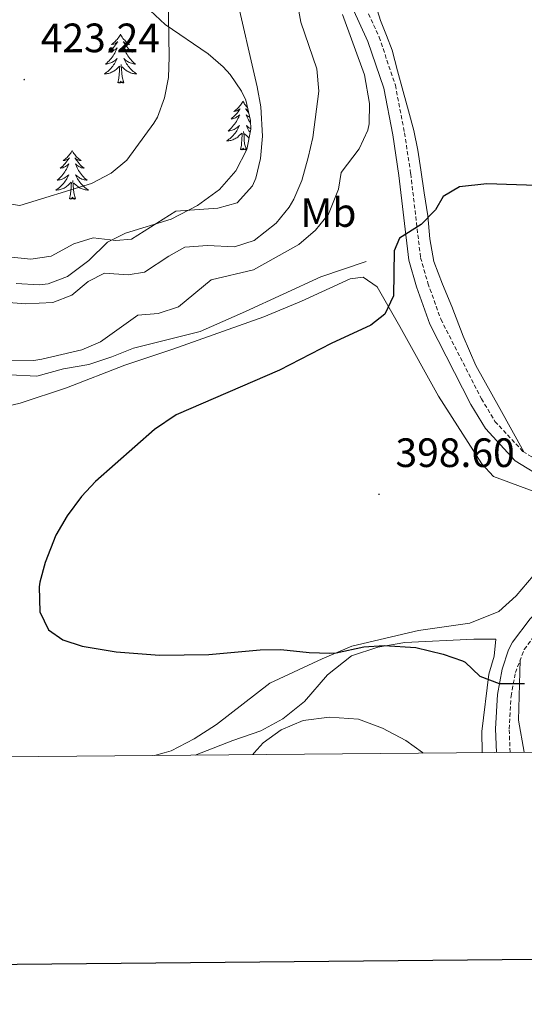
# Model space of a CAD drawing. Units: metres. Extents: x 559016 to 563497, y 4705155 to 4708164.
# Drawn here: x 560863 to 560986, y 4705505 to 4705746 of the extents above; entities that cross this region are included whole.
import ezdxf
from ezdxf.enums import TextEntityAlignment as Align

# ---------------------------------------------------------------- set-up
doc = ezdxf.new("R2010")
doc.units = ezdxf.units.M
doc.header["$MEASUREMENT"] = 0
doc.linetypes.add('TRAZOSX2', pattern=[1.5, 1, -0.5])
for name, color, linetype, lineweight in [('Carátula', 7, 'Continuous', 5), ('Level 13', 5, 'Continuous', 0), ('Level 21', 19, 'Continuous', 0), ('Level 35', 92, 'Continuous', 0), ('Level 36', 19, 'Continuous', 40), ('Level 37', 92, 'Continuous', 0), ('Level 4', 36, 'Continuous', 30), ('Level 41', 19, 'Continuous', 0), ('Level 5', 36, 'Continuous', 0), ('Level 61', 19, 'Continuous', 0), ('Level 63', 7, 'Continuous', 0), ('Level 7', 1, 'Continuous', 0)]:
    doc.layers.add(name, color=color, linetype=linetype, lineweight=lineweight)
doc.styles.add('Arial', font='ARIAL.TTF', dxfattribs={"height": 0.2})

# ---------------------------------------------------------------- blocks, each defined once
blk = doc.blocks.new('5PATER')
at = {"layer": 'Carátula', "linetype": 'Continuous', "lineweight": 5}
h = blk.add_hatch(color=250, dxfattribs=at)
edge = h.paths.add_edge_path()
edge.add_ellipse((0, 0), major_axis=(-1.33, -1.34), ratio=0.999422, start_angle=0, end_angle=360)

msp = doc.modelspace()

# ---------------------------------------------------------------- linework, layer by layer
at = {"layer": 'Level 13', "color": 5, "linetype": 'Continuous', "lineweight": 0, "ltscale": 0.5}
msp.add_polyline3d([(560860.52, 4705658.8, 403.65), (560867.12, 4705658.48, 403.57), (560873.6, 4705660.24, 403.37), (560879.76, 4705661.36, 403.21), (560885.4, 4705663.2, 403.05), (560890.68, 4705665.36, 402.89), (560907.04, 4705669.44, 402.49), (560918.12, 4705674.32, 401.89), (560936.48, 4705682.72, 401.37), (560947.6, 4705686.48, 400.73)], dxfattribs=at)
at = {"layer": 'Level 21', "color": 19, "linetype": 'Continuous', "lineweight": 0}
msp.add_polyline3d([(560944.19, 4705748.68, 404.98), (560948.03, 4705740.28, 404.02), (560951.88, 4705728.85, 402.9), (560954.07, 4705717.42, 402.22), (560955.58, 4705707.52, 401.46), (560958, 4705686.86, 399.58), (560959.89, 4705680.29, 399.18), (560963.15, 4705671.23, 398.86), (560973.2, 4705651.53, 398.26), (560976.73, 4705645.66, 397.98), (560984.05, 4705637.78, 397.7), (560991.77, 4705633.09, 397.74), (561009.63, 4705624.67, 397.7), (561017.35, 4705621.54, 397.8), (561007.74, 4705615.84, 398.23), (560999.03, 4705609.78, 398.6), (560994.63, 4705606.34, 398.87), (560987.64, 4705599.2, 399.33), (560983.36, 4705593.52, 399.65), (560982.37, 4705591.59, 399.84), (560980.8, 4705586.88, 400.45), (560979.68, 4705580.72, 400.81), (560979.2, 4705572.32, 401.45), (560979.42, 4705566.54, 402.03)], dxfattribs=at)
at = {"layer": 'Level 21', "color": 19, "linetype": 'TRAZOSX2', "lineweight": 0}
for points in [[(560946.92, 4705749.76, 404.98), (560950.76, 4705741.36, 404.02), (560954.72, 4705729.6, 402.9), (560956.96, 4705717.92, 402.22), (560958.48, 4705707.92, 401.46), (560960.88, 4705687.44, 399.58), (560962.68, 4705681.2, 399.18), (560965.84, 4705672.4, 398.86), (560975.76, 4705652.96, 398.26), (560979.08, 4705647.44, 397.98), (560985.92, 4705640.08, 397.7), (560993.16, 4705635.68, 397.74), (561010.8, 4705627.36, 397.7), (561020.53, 4705623.42, 398.23)], [(560982.78, 4705566.57, 402.03), (560982.56, 4705572.28, 401.45), (560983.02, 4705580.32, 400.81), (560984.06, 4705586.04, 400.45), (560986.22, 4705591.72, 399.65), (560990.19, 4705597, 399.33)]]:
    msp.add_polyline3d(points, dxfattribs=at)
at = {"layer": 'Level 35', "color": 92, "linetype": 'Continuous', "lineweight": 0, "ltscale": 0.5}
msp.add_polyline3d([(560894.76, 4705747.8, 421.38), (560898.46, 4705744.42, 420.63), (560908.96, 4705737.28, 418.61), (560912.63, 4705734.04, 417.72), (560914.32, 4705732.16, 417.29), (560917.14, 4705728.1, 416.77), (560918.16, 4705725.92, 416.69), (560919.32, 4705720.98, 416.68), (560919.36, 4705718.8, 416.65), (560918.44, 4705713.89, 416.49), (560915.76, 4705708.64, 416.33), (560911.72, 4705704.08, 416.13), (560906.36, 4705700.16, 415.93), (560899.92, 4705696.88, 415.77), (560888.8, 4705693.44, 415.49), (560884.4, 4705691.26, 414.53), (560879.8, 4705686.72, 413.45), (560874.6, 4705682.8, 412.69), (560869.87, 4705681.02, 412.33), (560867.64, 4705680.8, 412.21), (560862, 4705681.12, 411.93)], dxfattribs=at)
at = {"layer": 'Level 36', "color": 92, "linetype": 'Continuous', "lineweight": 0}
for points in [[(560986.09, 4705639.98, 397.7), (560980.25, 4705650.55, 398.42), (560974.42, 4705661.12, 399.13), (560971.27, 4705668.22, 399.39), (560968.52, 4705675.52, 399.57), (560966.22, 4705680.97, 399.8), (560964.14, 4705686.48, 400.14), (560963.18, 4705692.04, 400.63), (560962.66, 4705697.69, 401.2), (560961.8, 4705703.31, 401.83), (560960.92, 4705708.93, 402.46), (560960.19, 4705713.73, 402.78), (560959.22, 4705718.53, 403.05), (560957.93, 4705723.3, 403.68), (560956.63, 4705728.03, 404.22), (560955.27, 4705733.09, 404.41), (560953.91, 4705738.13, 404.53), (560952.58, 4705741.76, 404.57), (560951.13, 4705745.37, 404.62), (560949.53, 4705750.38, 404.98)], [(560887.54, 4705742.05, 0.01), (560887.43, 4705741.83, 0.01), (560887.27, 4705741.56, 0.01), (560887.11, 4705741.29, 0.01), (560886.92, 4705741.03, 0.01), (560886.73, 4705740.78, 0.01), (560886.52, 4705740.55, 0.01), (560886.3, 4705740.32, 0.01), (560886.07, 4705740.1, 0.01), (560885.83, 4705739.9, 0.01), (560885.58, 4705739.71, 0.01), (560885.32, 4705739.53, 0.01), (560885.52, 4705739.56, 0.01), (560885.72, 4705739.59, 0.01), (560885.92, 4705739.65, 0.01), (560886.12, 4705739.72, 0.01), (560886.31, 4705739.8, 0.01), (560886.49, 4705739.9, 0.01), (560886.66, 4705740.01, 0.01), (560886.87, 4705740.2, 0.01), (560886.83, 4705740.14, 0.01), (560886.6, 4705739.79, 0.01), (560886.35, 4705739.46, 0.01), (560886.1, 4705739.13, 0.01), (560885.83, 4705738.82, 0.01), (560885.55, 4705738.51, 0.01), (560885.26, 4705738.22, 0.01), (560884.95, 4705737.93, 0.01), (560884.64, 4705737.66, 0.01), (560884.76, 4705737.69, 0.01), (560885.01, 4705737.74, 0.01), (560885.25, 4705737.82, 0.01), (560885.49, 4705737.9, 0.01), (560885.72, 4705738.01, 0.01), (560885.94, 4705738.13, 0.01), (560886.16, 4705738.26, 0.01), (560886.37, 4705738.4, 0.01), (560886.56, 4705738.56, 0.01), (560886.75, 4705738.73, 0.01), (560886.66, 4705738.51, 0.01), (560886.51, 4705738.15, 0.01), (560886.33, 4705737.79, 0.01), (560886.15, 4705737.44, 0.01), (560885.95, 4705737.1, 0.01), (560885.74, 4705736.77, 0.01), (560885.51, 4705736.45, 0.01), (560885.27, 4705736.14, 0.01), (560885.02, 4705735.84, 0.01), (560884.76, 4705735.54, 0.01), (560884.48, 4705735.26, 0.01), (560884.19, 4705734.99, 0.01), (560883.9, 4705734.74, 0.01), (560884.09, 4705734.76, 0.01), (560884.36, 4705734.81, 0.01), (560884.62, 4705734.87, 0.01), (560884.88, 4705734.95, 0.01), (560885.14, 4705735.04, 0.01), (560885.39, 4705735.15, 0.01), (560885.63, 4705735.28, 0.01), (560885.86, 4705735.41, 0.01), (560886.09, 4705735.56, 0.01), (560886.3, 4705735.73, 0.01), (560886.51, 4705735.9, 0.01), (560886.7, 4705736.09, 0.01), (560886.56, 4705735.76, 0.01)], [(560887.54, 4705742.05, 0.01), (560887.65, 4705741.83, 0.01), (560887.81, 4705741.56, 0.01), (560887.97, 4705741.29, 0.01), (560888.15, 4705741.03, 0.01), (560888.35, 4705740.78, 0.01), (560888.56, 4705740.55, 0.01), (560888.77, 4705740.32, 0.01), (560889.01, 4705740.1, 0.01), (560889.25, 4705739.9, 0.01), (560889.5, 4705739.71, 0.01), (560889.76, 4705739.53, 0.01), (560889.56, 4705739.56, 0.01), (560889.35, 4705739.59, 0.01), (560889.15, 4705739.65, 0.01), (560888.96, 4705739.72, 0.01), (560888.77, 4705739.8, 0.01), (560888.59, 4705739.9, 0.01), (560888.42, 4705740.01, 0.01), (560888.21, 4705740.2, 0.01), (560888.25, 4705740.14, 0.01), (560888.48, 4705739.79, 0.01), (560888.73, 4705739.46, 0.01), (560888.98, 4705739.13, 0.01), (560889.25, 4705738.82, 0.01), (560889.53, 4705738.51, 0.01), (560889.82, 4705738.22, 0.01), (560890.12, 4705737.93, 0.01), (560890.44, 4705737.66, 0.01), (560890.31, 4705737.69, 0.01), (560890.07, 4705737.74, 0.01), (560889.82, 4705737.82, 0.01), (560889.59, 4705737.9, 0.01), (560889.36, 4705738.01, 0.01), (560889.13, 4705738.13, 0.01), (560888.92, 4705738.26, 0.01), (560888.71, 4705738.4, 0.01), (560888.51, 4705738.56, 0.01), (560888.33, 4705738.73, 0.01), (560888.42, 4705738.51, 0.01), (560888.57, 4705738.15, 0.01), (560888.74, 4705737.79, 0.01), (560888.93, 4705737.44, 0.01), (560889.13, 4705737.1, 0.01), (560889.34, 4705736.77, 0.01), (560889.57, 4705736.45, 0.01), (560889.81, 4705736.14, 0.01), (560890.06, 4705735.84, 0.01), (560890.32, 4705735.54, 0.01), (560890.59, 4705735.26, 0.01), (560890.88, 4705734.99, 0.01), (560891.18, 4705734.74, 0.01), (560890.98, 4705734.76, 0.01), (560890.72, 4705734.81, 0.01), (560890.45, 4705734.87, 0.01), (560890.19, 4705734.95, 0.01), (560889.94, 4705735.04, 0.01), (560889.69, 4705735.15, 0.01), (560889.45, 4705735.28, 0.01), (560889.22, 4705735.41, 0.01), (560888.99, 4705735.56, 0.01), (560888.77, 4705735.73, 0.01), (560888.57, 4705735.9, 0.01), (560888.37, 4705736.09, 0.01), (560888.51, 4705735.76, 0.01)], [(560886.56, 4705735.76, 0.01), (560886.41, 4705735.44, 0.01), (560886.24, 4705735.13, 0.01), (560886.05, 4705734.82, 0.01), (560885.86, 4705734.53, 0.01), (560885.65, 4705734.24, 0.01), (560885.42, 4705733.96, 0.01), (560885.19, 4705733.69, 0.01), (560884.94, 4705733.44, 0.01), (560884.69, 4705733.19, 0.01), (560884.42, 4705732.96, 0.01), (560884.14, 4705732.73, 0.01), (560883.85, 4705732.52, 0.01), (560883.56, 4705732.33, 0.01), (560883.82, 4705732.34, 0.01), (560884.09, 4705732.37, 0.01), (560884.35, 4705732.41, 0.01), (560884.61, 4705732.47, 0.01), (560884.86, 4705732.54, 0.01), (560885.11, 4705732.62, 0.01), (560885.36, 4705732.73, 0.01), (560885.59, 4705732.84, 0.01), (560885.82, 4705732.98, 0.01), (560886.05, 4705733.12, 0.01), (560886.26, 4705733.28, 0.01), (560886.46, 4705733.45, 0.01), (560887.31, 4705734.25, 0.01)], [(560888.51, 4705735.76, 0.01), (560888.67, 4705735.44, 0.01), (560888.84, 4705735.13, 0.01), (560889.02, 4705734.82, 0.01), (560889.22, 4705734.53, 0.01), (560889.43, 4705734.24, 0.01), (560889.65, 4705733.96, 0.01), (560889.89, 4705733.69, 0.01), (560890.13, 4705733.44, 0.01), (560890.39, 4705733.19, 0.01), (560890.66, 4705732.96, 0.01), (560890.94, 4705732.73, 0.01), (560891.23, 4705732.52, 0.01), (560891.52, 4705732.33, 0.01), (560891.25, 4705732.34, 0.01), (560890.99, 4705732.37, 0.01), (560890.73, 4705732.41, 0.01), (560890.47, 4705732.47, 0.01), (560890.21, 4705732.54, 0.01), (560889.96, 4705732.62, 0.01), (560889.72, 4705732.73, 0.01), (560889.48, 4705732.84, 0.01), (560889.25, 4705732.98, 0.01), (560889.03, 4705733.12, 0.01), (560888.82, 4705733.28, 0.01), (560888.61, 4705733.45, 0.01), (560887.96, 4705734.07, 0.01)], [(560886.92, 4705730.2, 0.01), (560887.16, 4705731.32, 0.01), (560887.28, 4705733.06, 0.01), (560887.33, 4705733.49, 0.01), (560887.39, 4705734.21, 0.01)], [(560888.39, 4705730.2, 0.01), (560887.96, 4705731.64, 0.01), (560887.87, 4705732.54, 0.01), (560887.82, 4705733.49, 0.01), (560887.72, 4705734.66, 0.01)], [(560888.39, 4705730.2, 0.01), (560888.21, 4705730.13, 0.01), (560888.2, 4705730.37, 0.01), (560888.01, 4705730.15, 0.01), (560887.89, 4705730.35, 0.01), (560887.76, 4705730.24, 0.01), (560887.49, 4705730.19, 0.01), (560887.69, 4705730.58, 0.01), (560887.31, 4705730.2, 0.01), (560887.12, 4705730.15, 0.01), (560887.08, 4705730.31, 0.01), (560886.92, 4705730.2, 0.01)], [(560917.46, 4705725.69, 0.01), (560917.35, 4705725.47, 0.01), (560917.19, 4705725.2, 0.01), (560917.03, 4705724.93, 0.01), (560916.84, 4705724.67, 0.01), (560916.65, 4705724.42, 0.01), (560916.44, 4705724.19, 0.01), (560916.22, 4705723.96, 0.01), (560915.99, 4705723.74, 0.01), (560915.75, 4705723.54, 0.01), (560915.5, 4705723.35, 0.01), (560915.24, 4705723.17, 0.01), (560915.44, 4705723.2, 0.01), (560915.65, 4705723.23, 0.01), (560915.84, 4705723.29, 0.01), (560916.04, 4705723.36, 0.01), (560916.23, 4705723.44, 0.01), (560916.41, 4705723.54, 0.01), (560916.58, 4705723.65, 0.01), (560916.79, 4705723.84, 0.01), (560916.75, 4705723.78, 0.01), (560916.52, 4705723.43, 0.01), (560916.27, 4705723.1, 0.01), (560916.02, 4705722.77, 0.01), (560915.75, 4705722.46, 0.01), (560915.47, 4705722.15, 0.01), (560915.18, 4705721.86, 0.01), (560914.87, 4705721.57, 0.01), (560914.56, 4705721.3, 0.01), (560914.69, 4705721.33, 0.01), (560914.93, 4705721.38, 0.01), (560915.17, 4705721.46, 0.01), (560915.41, 4705721.54, 0.01), (560915.64, 4705721.65, 0.01), (560915.86, 4705721.77, 0.01), (560916.08, 4705721.9, 0.01), (560916.29, 4705722.04, 0.01), (560916.48, 4705722.2, 0.01), (560916.67, 4705722.37, 0.01), (560916.58, 4705722.15, 0.01), (560916.43, 4705721.79, 0.01), (560916.26, 4705721.43, 0.01), (560916.07, 4705721.08, 0.01), (560915.87, 4705720.74, 0.01), (560915.66, 4705720.41, 0.01), (560915.43, 4705720.09, 0.01), (560915.19, 4705719.78, 0.01), (560914.94, 4705719.48, 0.01), (560914.68, 4705719.18, 0.01), (560914.4, 4705718.9, 0.01), (560914.12, 4705718.63, 0.01), (560913.82, 4705718.38, 0.01), (560914.01, 4705718.4, 0.01), (560914.28, 4705718.45, 0.01), (560914.55, 4705718.51, 0.01), (560914.8, 4705718.59, 0.01), (560915.06, 4705718.68, 0.01), (560915.31, 4705718.79, 0.01), (560915.55, 4705718.92, 0.01), (560915.78, 4705719.05, 0.01), (560916.01, 4705719.2, 0.01), (560916.22, 4705719.37, 0.01), (560916.43, 4705719.54, 0.01), (560916.62, 4705719.73, 0.01), (560916.48, 4705719.4, 0.01)], [(560917.46, 4705725.69, 0.01), (560917.57, 4705725.47, 0.01), (560917.73, 4705725.2, 0.01), (560917.89, 4705724.93, 0.01), (560918.08, 4705724.67, 0.01), (560918.27, 4705724.42, 0.01), (560918.48, 4705724.19, 0.01), (560918.6, 4705724.06, 0.01)], [(560918.75, 4705723.42, 0.01), (560918.69, 4705723.44, 0.01), (560918.51, 4705723.54, 0.01), (560918.34, 4705723.65, 0.01), (560918.13, 4705723.84, 0.01), (560918.17, 4705723.78, 0.01), (560918.4, 4705723.43, 0.01), (560918.65, 4705723.1, 0.01), (560918.9, 4705722.77, 0.01)], [(560919.15, 4705721.72, 0.01), (560919.06, 4705721.77, 0.01), (560918.84, 4705721.9, 0.01), (560918.63, 4705722.04, 0.01), (560918.44, 4705722.2, 0.01), (560918.25, 4705722.37, 0.01), (560918.34, 4705722.15, 0.01), (560918.49, 4705721.79, 0.01), (560918.66, 4705721.43, 0.01), (560918.85, 4705721.08, 0.01), (560919.05, 4705720.74, 0.01), (560919.26, 4705720.41, 0.01), (560919.33, 4705720.31, 0.01)], [(560916.48, 4705719.4, 0.01), (560916.33, 4705719.08, 0.01), (560916.16, 4705718.77, 0.01), (560915.98, 4705718.46, 0.01), (560915.78, 4705718.17, 0.01), (560915.57, 4705717.88, 0.01), (560915.35, 4705717.6, 0.01), (560915.11, 4705717.33, 0.01), (560914.87, 4705717.08, 0.01), (560914.61, 4705716.83, 0.01), (560914.34, 4705716.6, 0.01), (560914.06, 4705716.37, 0.01), (560913.77, 4705716.16, 0.01), (560913.48, 4705715.97, 0.01), (560913.75, 4705715.98, 0.01), (560914.01, 4705716.01, 0.01), (560914.27, 4705716.05, 0.01), (560914.53, 4705716.11, 0.01), (560914.78, 4705716.18, 0.01), (560915.03, 4705716.26, 0.01), (560915.28, 4705716.37, 0.01), (560915.52, 4705716.48, 0.01), (560915.75, 4705716.62, 0.01), (560915.97, 4705716.76, 0.01), (560916.18, 4705716.92, 0.01), (560916.38, 4705717.09, 0.01), (560917.23, 4705717.89, 0.01)], [(560919.36, 4705718.92, 0.01), (560919.14, 4705719.05, 0.01), (560918.91, 4705719.2, 0.01), (560918.7, 4705719.37, 0.01), (560918.49, 4705719.54, 0.01), (560918.3, 4705719.73, 0.01), (560918.44, 4705719.4, 0.01), (560918.59, 4705719.08, 0.01), (560918.76, 4705718.77, 0.01), (560918.94, 4705718.46, 0.01), (560919.14, 4705718.17, 0.01), (560919.22, 4705718.05, 0.01)], [(560916.84, 4705713.84, 0.01), (560917.09, 4705714.96, 0.01), (560917.2, 4705716.7, 0.01), (560917.25, 4705717.13, 0.01), (560917.31, 4705717.85, 0.01)], [(560918.31, 4705713.84, 0.01), (560917.88, 4705715.28, 0.01), (560917.79, 4705716.18, 0.01), (560917.75, 4705717.13, 0.01), (560917.64, 4705718.3, 0.01)], [(560918.98, 4705716.74, 0.01), (560918.95, 4705716.76, 0.01), (560918.74, 4705716.92, 0.01), (560918.54, 4705717.09, 0.01), (560917.88, 4705717.71, 0.01)], [(560918.31, 4705713.84, 0.01), (560918.14, 4705713.77, 0.01), (560918.12, 4705714.01, 0.01), (560917.93, 4705713.79, 0.01), (560917.81, 4705713.99, 0.01), (560917.69, 4705713.88, 0.01), (560917.42, 4705713.83, 0.01), (560917.61, 4705714.22, 0.01), (560917.23, 4705713.84, 0.01), (560917.04, 4705713.79, 0.01), (560917, 4705713.95, 0.01), (560916.84, 4705713.84, 0.01)], [(560875.72, 4705713.66, 0.01), (560875.61, 4705713.45, 0.01), (560875.45, 4705713.17, 0.01), (560875.29, 4705712.9, 0.01), (560875.11, 4705712.65, 0.01), (560874.91, 4705712.4, 0.01), (560874.7, 4705712.16, 0.01), (560874.49, 4705711.94, 0.01), (560874.25, 4705711.72, 0.01), (560874.01, 4705711.52, 0.01), (560873.76, 4705711.33, 0.01), (560873.5, 4705711.15, 0.01), (560873.7, 4705711.17, 0.01), (560873.91, 4705711.21, 0.01), (560874.11, 4705711.26, 0.01), (560874.3, 4705711.33, 0.01), (560874.49, 4705711.42, 0.01), (560874.67, 4705711.52, 0.01), (560874.84, 4705711.63, 0.01), (560875.05, 4705711.82, 0.01), (560875.01, 4705711.76, 0.01), (560874.78, 4705711.41, 0.01), (560874.53, 4705711.07, 0.01), (560874.28, 4705710.75, 0.01), (560874.01, 4705710.43, 0.01), (560873.73, 4705710.13, 0.01), (560873.44, 4705709.83, 0.01), (560873.14, 4705709.55, 0.01), (560872.82, 4705709.28, 0.01), (560872.95, 4705709.3, 0.01), (560873.19, 4705709.36, 0.01), (560873.43, 4705709.43, 0.01), (560873.67, 4705709.52, 0.01), (560873.9, 4705709.62, 0.01), (560874.13, 4705709.74, 0.01), (560874.34, 4705709.87, 0.01), (560874.55, 4705710.02, 0.01), (560874.75, 4705710.18, 0.01), (560874.93, 4705710.34, 0.01), (560874.84, 4705710.12, 0.01), (560874.69, 4705709.76, 0.01), (560874.52, 4705709.41, 0.01), (560874.33, 4705709.06, 0.01), (560874.13, 4705708.72, 0.01), (560873.92, 4705708.39, 0.01), (560873.69, 4705708.07, 0.01), (560873.45, 4705707.76, 0.01), (560873.2, 4705707.45, 0.01), (560872.94, 4705707.16, 0.01), (560872.66, 4705706.88, 0.01), (560872.38, 4705706.61, 0.01), (560872.08, 4705706.35, 0.01), (560872.28, 4705706.38, 0.01), (560872.54, 4705706.42, 0.01), (560872.81, 4705706.49, 0.01), (560873.07, 4705706.57, 0.01), (560873.32, 4705706.66, 0.01), (560873.57, 4705706.77, 0.01), (560873.81, 4705706.89, 0.01), (560874.04, 4705707.03, 0.01), (560874.27, 4705707.18, 0.01), (560874.48, 4705707.34, 0.01), (560874.69, 4705707.52, 0.01), (560874.89, 4705707.71, 0.01), (560874.74, 4705707.38, 0.01)], [(560875.72, 4705713.66, 0.01), (560875.83, 4705713.45, 0.01), (560875.99, 4705713.17, 0.01), (560876.15, 4705712.9, 0.01), (560876.34, 4705712.65, 0.01), (560876.53, 4705712.4, 0.01), (560876.74, 4705712.16, 0.01), (560876.96, 4705711.94, 0.01), (560877.19, 4705711.72, 0.01), (560877.43, 4705711.52, 0.01), (560877.68, 4705711.33, 0.01), (560877.94, 4705711.15, 0.01), (560877.74, 4705711.17, 0.01), (560877.54, 4705711.21, 0.01), (560877.34, 4705711.26, 0.01), (560877.14, 4705711.33, 0.01), (560876.95, 4705711.42, 0.01), (560876.77, 4705711.52, 0.01), (560876.6, 4705711.63, 0.01), (560876.39, 4705711.82, 0.01), (560876.43, 4705711.76, 0.01), (560876.66, 4705711.41, 0.01), (560876.91, 4705711.07, 0.01), (560877.16, 4705710.75, 0.01), (560877.43, 4705710.43, 0.01), (560877.71, 4705710.13, 0.01), (560878, 4705709.83, 0.01), (560878.31, 4705709.55, 0.01), (560878.62, 4705709.28, 0.01), (560878.49, 4705709.3, 0.01), (560878.25, 4705709.36, 0.01), (560878.01, 4705709.43, 0.01), (560877.77, 4705709.52, 0.01), (560877.54, 4705709.62, 0.01), (560877.32, 4705709.74, 0.01), (560877.1, 4705709.87, 0.01), (560876.89, 4705710.02, 0.01), (560876.7, 4705710.18, 0.01), (560876.51, 4705710.34, 0.01), (560876.6, 4705710.12, 0.01), (560876.75, 4705709.76, 0.01), (560876.93, 4705709.41, 0.01), (560877.11, 4705709.06, 0.01), (560877.31, 4705708.72, 0.01), (560877.52, 4705708.39, 0.01), (560877.75, 4705708.07, 0.01), (560877.99, 4705707.76, 0.01), (560878.24, 4705707.45, 0.01), (560878.5, 4705707.16, 0.01), (560878.78, 4705706.88, 0.01), (560879.07, 4705706.61, 0.01), (560879.36, 4705706.35, 0.01), (560879.17, 4705706.38, 0.01), (560878.9, 4705706.42, 0.01), (560878.64, 4705706.49, 0.01), (560878.38, 4705706.57, 0.01), (560878.12, 4705706.66, 0.01), (560877.87, 4705706.77, 0.01), (560877.63, 4705706.89, 0.01), (560877.4, 4705707.03, 0.01), (560877.17, 4705707.18, 0.01), (560876.96, 4705707.34, 0.01), (560876.75, 4705707.52, 0.01), (560876.56, 4705707.71, 0.01), (560876.7, 4705707.38, 0.01)], [(560874.74, 4705707.38, 0.01), (560874.59, 4705707.06, 0.01), (560874.42, 4705706.74, 0.01), (560874.24, 4705706.44, 0.01), (560874.04, 4705706.14, 0.01), (560873.83, 4705705.86, 0.01), (560873.61, 4705705.58, 0.01), (560873.37, 4705705.31, 0.01), (560873.13, 4705705.05, 0.01), (560872.87, 4705704.81, 0.01), (560872.6, 4705704.57, 0.01), (560872.32, 4705704.35, 0.01), (560872.03, 4705704.14, 0.01), (560871.74, 4705703.95, 0.01), (560872.01, 4705703.96, 0.01), (560872.27, 4705703.98, 0.01), (560872.53, 4705704.02, 0.01), (560872.79, 4705704.08, 0.01), (560873.05, 4705704.15, 0.01), (560873.29, 4705704.24, 0.01), (560873.54, 4705704.34, 0.01), (560873.78, 4705704.46, 0.01), (560874.01, 4705704.59, 0.01), (560874.23, 4705704.74, 0.01), (560874.44, 4705704.89, 0.01), (560874.65, 4705705.06, 0.01), (560875.49, 4705705.86, 0.01)], [(560876.7, 4705707.38, 0.01), (560876.85, 4705707.06, 0.01), (560877.02, 4705706.74, 0.01), (560877.21, 4705706.44, 0.01), (560877.4, 4705706.14, 0.01), (560877.61, 4705705.86, 0.01), (560877.83, 4705705.58, 0.01), (560878.07, 4705705.31, 0.01), (560878.32, 4705705.05, 0.01), (560878.57, 4705704.81, 0.01), (560878.84, 4705704.57, 0.01), (560879.12, 4705704.35, 0.01), (560879.41, 4705704.14, 0.01), (560879.7, 4705703.95, 0.01), (560879.44, 4705703.96, 0.01), (560879.17, 4705703.98, 0.01), (560878.91, 4705704.02, 0.01), (560878.65, 4705704.08, 0.01), (560878.4, 4705704.15, 0.01), (560878.15, 4705704.24, 0.01), (560877.9, 4705704.34, 0.01), (560877.67, 4705704.46, 0.01), (560877.43, 4705704.59, 0.01), (560877.21, 4705704.74, 0.01), (560877, 4705704.89, 0.01), (560876.8, 4705705.06, 0.01), (560876.14, 4705705.68, 0.01)], [(560875.1, 4705701.81, 0.01), (560875.35, 4705702.93, 0.01), (560875.46, 4705704.67, 0.01), (560875.51, 4705705.11, 0.01), (560875.57, 4705705.83, 0.01)], [(560876.57, 4705701.81, 0.01), (560876.14, 4705703.25, 0.01), (560876.05, 4705704.16, 0.01), (560876.01, 4705705.11, 0.01), (560875.9, 4705706.27, 0.01)], [(560876.57, 4705701.81, 0.01), (560876.4, 4705701.75, 0.01), (560876.38, 4705701.98, 0.01), (560876.19, 4705701.76, 0.01), (560876.07, 4705701.97, 0.01), (560875.95, 4705701.86, 0.01), (560875.68, 4705701.8, 0.01), (560875.87, 4705702.2, 0.01), (560875.49, 4705701.82, 0.01), (560875.3, 4705701.76, 0.01), (560875.26, 4705701.92, 0.01), (560875.1, 4705701.81, 0.01)], [(560833.16, 4705644.8, 401.65), (560863.04, 4705651.92, 401.61), (560874.32, 4705655.6, 401.61), (560888.6, 4705661.2, 401.53), (560900.36, 4705665.12, 401.49), (560922.56, 4705672.96, 400.89), (560931.8, 4705676.8, 400.65), (560943.68, 4705682.24, 400.93), (560946.88, 4705682.64, 401.09), (560950.24, 4705680.32, 400.97), (560955.8, 4705670.64, 399.49), (560965.28, 4705653.6, 398.85), (560975.88, 4705637.04, 398.41), (560978.72, 4705634, 398.49), (560989.04, 4705630.16, 398.33)], [(560988.4, 4705609.68, 398.41), (560984.28, 4705604.8, 398.53), (560980.04, 4705600.96, 398.69), (560972.92, 4705598.16, 399.09), (560960.4, 4705596.32, 399.65), (560944.08, 4705592.48, 400.41), (560936.8, 4705589.44, 400.69), (560924.04, 4705583.44, 401.13), (560911, 4705573.36, 401.81), (560905.56, 4705569.84, 401.93), (560899.92, 4705566.96, 401.89), (560898.24, 4705566.48, 401.92), (560895.86, 4705565.81, 401.96)], [(560975.91, 4705566.51, 403.07), (560975.88, 4705571.68, 402.37), (560977.6, 4705585.68, 400.49), (560978.84, 4705590.08, 399.45), (560979.28, 4705594.24, 399.25), (560973.92, 4705594.24, 399.29), (560957, 4705593.44, 400.49), (560950.44, 4705592.24, 400.89), (560944.04, 4705590.16, 401.65), (560938.16, 4705585.52, 402.85), (560932.52, 4705578.96, 404.01), (560927.2, 4705574.72, 404.77), (560921.88, 4705571.84, 404.89), (560914.96, 4705569.44, 404.49), (560907.24, 4705566.46, 403.68), (560905.78, 4705565.9, 403.53)], [(560985.2, 4705589.05, 400.02), (560985.04, 4705583.2, 400.11), (560984.8, 4705574.4, 400.87), (560986.19, 4705566.6, 401.48)]]:
    msp.add_polyline3d(points, dxfattribs=at)
at = {"layer": 'Level 4', "color": 36, "linetype": 'Continuous', "lineweight": 30}
msp.add_polyline3d([(560994.04, 4705704.88, 400.01), (560977.12, 4705705.52, 400.01), (560970.4, 4705704.72, 400.01), (560966.4, 4705702.4, 400.01), (560964.52, 4705699.12, 400.01), (560961.03, 4705695.54, 400.01), (560955.72, 4705692.24, 400.01), (560954.44, 4705689.12, 400.01), (560954.28, 4705678.08, 400.01), (560952.16, 4705673.6, 400.01), (560948.72, 4705670.96, 400.01), (560939.07, 4705666.45, 400.01), (560926.44, 4705659.92, 400.01), (560901.12, 4705649.04, 400.01), (560895.84, 4705645.44, 400.01), (560881.44, 4705632.72, 400.01), (560877.99, 4705629.1, 400.01), (560874.47, 4705624.35, 400.01), (560871.77, 4705619.65, 400.01), (560869.16, 4705612.96, 400.01), (560867.86, 4705608.12, 400.01), (560867.64, 4705607.04, 400.01), (560867.8, 4705600.88, 400.01), (560869.92, 4705596.48, 400.01), (560873.44, 4705594.08, 400.01), (560878.19, 4705592.48, 400.01), (560886.48, 4705591.12, 400.01), (560897.08, 4705590.31, 400.01), (560909.16, 4705590.48, 400.01), (560921.72, 4705591.6, 400.01), (560926.72, 4705591.7, 400.01), (560933.68, 4705590.96, 400.01), (560938.68, 4705590.8, 400.01), (560940.28, 4705590.88, 400.01), (560947, 4705592.32, 400.01), (560952, 4705592.66, 400.01), (560959.77, 4705592.16, 400.01), (560966.4, 4705590.56, 400.01), (560971.12, 4705588.91, 400.01), (560971.76, 4705588.64, 400.01), (560975.39, 4705585.2, 400.01), (560980.09, 4705583.4, 400.01), (560986.32, 4705583.36, 400.01)], dxfattribs=at)
at = {"layer": 'Level 5', "color": 36, "linetype": 'Continuous', "lineweight": 0}
for points in [[(560856.8, 4705688, 415.01), (560865.6, 4705687.04, 415.01), (560870.56, 4705687.84, 415.01), (560876.13, 4705690.8, 415.01), (560880.88, 4705692.32, 415.01), (560886.4, 4705691.6, 415.01), (560890.24, 4705692, 415.01), (560901.1, 4705698.84, 415.01), (560911.32, 4705699.52, 415.01), (560916.04, 4705700.8, 415.01), (560919.8, 4705704.96, 415.01), (560920.58, 4705706.85, 415.01), (560921.76, 4705711.68, 415.01), (560922.24, 4705717.12, 415.01), (560921.83, 4705724.27, 415.01), (560920.96, 4705729.2, 415.01), (560915.67, 4705752.27, 415.01)], [(560899.21, 4705751.18, 420.01), (560899.44, 4705736.48, 420.01), (560899.24, 4705731.44, 420.01), (560898.32, 4705726.48, 420.01), (560896.57, 4705721.77, 420.01), (560895.68, 4705720.32, 420.01), (560889.08, 4705711.28, 420.01), (560885.27, 4705708.05, 420.01), (560880.48, 4705705.53, 420.01), (560862.96, 4705700.16, 420.01), (560858.02, 4705700.94, 420.01)], [(560857.08, 4705676.72, 410.01), (560864.32, 4705676.12, 410.01), (560870.97, 4705676.47, 410.01), (560875.68, 4705678.24, 410.01), (560879.64, 4705681.6, 410.01), (560883.6, 4705683.68, 410.01), (560889.4, 4705683.28, 410.01), (560893.44, 4705683.92, 410.01), (560899.32, 4705687.84, 410.01), (560903.24, 4705690, 410.01), (560908.84, 4705690.4, 410.01), (560915.44, 4705690.08, 410.01), (560920.2, 4705691.6, 410.01), (560925.62, 4705695.88, 410.01), (560928.76, 4705699.76, 410.01), (560929.89, 4705701.73, 410.01), (560931.84, 4705706.32, 410.01), (560933.45, 4705711.92, 410.01), (560934.56, 4705716.8, 410.01), (560936.02, 4705728.13, 410.01), (560935.54, 4705733.55, 410.01), (560931.64, 4705745, 410.01), (560930.76, 4705749.92, 410.01)], [(560941.84, 4705746.88, 405.01), (560947.2, 4705732.08, 405.01), (560948.44, 4705725.12, 405.01), (560948.36, 4705720.12, 405.01), (560948, 4705718.56, 405.01), (560945.84, 4705714.05, 405.01), (560941.48, 4705708.24, 405.01), (560940.8, 4705704.16, 405.01), (560938.36, 4705698.08, 405.01)], [(560938.36, 4705698.08, 405.01), (560935.21, 4705694.2, 405.01), (560931.15, 4705690.63, 405.01), (560920.04, 4705684.48, 405.01), (560909.68, 4705682, 405.01), (560901.68, 4705675.44, 405.01), (560896.76, 4705673.76, 405.01), (560891.77, 4705673.4, 405.01), (560882.68, 4705666.88, 405.01), (560878.09, 4705664.89, 405.01), (560868.29, 4705662.62, 405.01), (560866.36, 4705662.32, 405.01), (560860.48, 4705662.24, 405.01)], [(560919.88, 4705566.02, 405.01), (560920.24, 4705566.43, 405.01), (560922.39, 4705568.86, 405.01), (560926.82, 4705572.09, 405.01), (560932.15, 4705574.38, 405.01), (560938.63, 4705575.14, 405.01), (560945.69, 4705574.7, 405.01), (560951.59, 4705572.5, 405.01), (560957.28, 4705569.44, 405.01), (560961.35, 4705566.54, 405.01), (560961.5, 4705566.39, 405.01)]]:
    msp.add_polyline3d(points, dxfattribs=at)
at = {"layer": 'Level 61', "color": 19, "linetype": 'Continuous', "lineweight": 0}
msp.add_polyline3d([(559911.89, 4705557.17, 0.01), (559892.03, 4707870.38, 0.01), (563314.57, 4707900.44, 0.01), (563335.58, 4705587.23, 0.01), (559911.89, 4705557.17, 0.01)], close=True, dxfattribs=at)
at = {"layer": 'Level 63', "linetype": 'Continuous', "lineweight": 30}
msp.add_polyline3d([(559823.38, 4707919.88, -0.24), (559846.61, 4705505, -0.24), (563401.43, 4705539.22, -0.24), (563378.23, 4707951.09, -0.24), (559823.38, 4707919.88, -0.24)], dxfattribs=at)

# ---------------------------------------------------------------- block references
at = {"layer": 'Level 7', "color": 19, "linetype": 'Continuous', "lineweight": 0, "xscale": 0.09999983015004542, "yscale": 0.09999983015004542}
for p in [(560864, 4705730.96, 423.25), (560950.72, 4705629.6, 398.61)]:
    msp.add_blockref('5PATER', p, dxfattribs=at)

# ---------------------------------------------------------------- texts
at = {"layer": 'Level 37', "color": 92, "linetype": 'Continuous', "lineweight": 0, "style": 'Arial'}
msp.add_text('Mb', height=7, dxfattribs=at).set_placement((560938.37, 4705698.47, 405.6), align=Align.MIDDLE_CENTER)
at = {"layer": 'Level 41', "color": 19, "linetype": 'Continuous', "lineweight": 0, "style": 'Arial'}
for s, p in [('423.24', (560868.04, 4705735.46, 423.25)), ('398.60', (560954.75, 4705634.1, 398.61))]:
    msp.add_text(s, height=7, dxfattribs=at).set_placement(p, align=Align.BOTTOM_LEFT)

doc.saveas('drawing.dxf')
